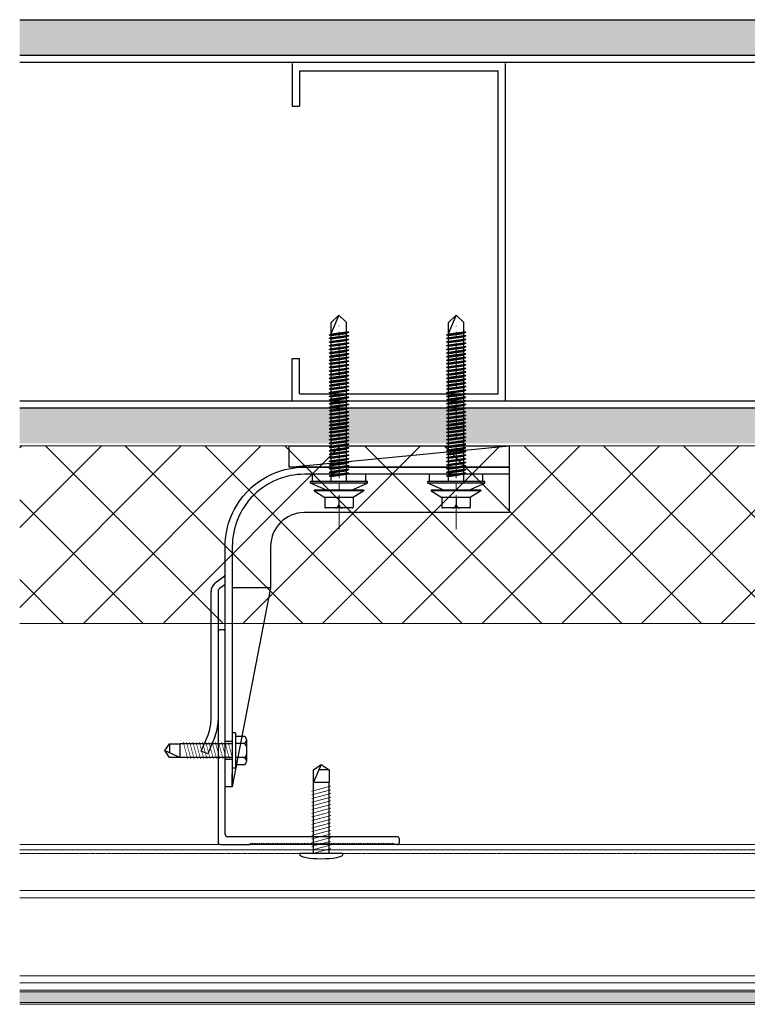
# Model space of a CAD drawing. Units: millimetres. Extents: x -14980 to 37473, y 0 to 18841.
# Drawn here: x 15854 to 16059, y 4873 to 5151 of the extents above; entities that cross this region are included whole.
import ezdxf

# ---------------------------------------------------------------- set-up
doc = ezdxf.new("R2010")
doc.units = ezdxf.units.MM
doc.linetypes.add('CENTER2', pattern=[28.575, 19.05, -3.175, 3.175, -3.175])
doc.linetypes.add('DASHED', pattern=[0.3, 0.2, -0.1])
doc.layers.get('0').update_dxf_attribs({"lineweight": 0})
for name, color, linetype, lineweight in [('AISLANTE', 42, 'Continuous', 5), ('centreline', 1, 'CENTER2', 0), ('Layout Dim', 251, 'Continuous', 20)]:
    doc.layers.add(name, color=color, linetype=linetype, lineweight=lineweight)
for name, color, linetype, lineweight, true_color in [('FIXINGS', 6, 'Continuous', 30, 0xff00ff), ('PANEL STB-SZ', 1, 'Continuous', 9, 0xff0000), ('THERMAL_ISOLATOR_PAD', 5, 'Continuous', 30, 0x0000ff), ('V-RAILS', 4, 'Continuous', 30, 0x00ffff)]:
    doc.layers.add(name, color=color, linetype=linetype, lineweight=lineweight, true_color=true_color)
for name, color, linetype in [('NVELOPE_FIXINGS', 6, 'Continuous'), ('NVELOPE_WALL', 7, 'Continuous'), ('Spidi-max', 7, 'Continuous')]:
    doc.layers.add(name, color=color, linetype=linetype)

# ---------------------------------------------------------------- blocks, each defined once
blk = doc.blocks.new('JT3-3-LT-5')
at = {"layer": 'FIXINGS'}
for p, q in [((0, 25), (-2.2, 20)), ((-2.2, 23.5), (0, 25)), ((0, 25), (2.2, 23.5)), ((-2.2, 20), (-2.2, 23.5)), ((2.2, 23.5), (-0.6, 23.5)), ((2.2, 23.5), (2.2, 20)), ((-2.2, 0), (-2.2, 20)), ((-2.2, 20), (2.2, 20)), ((2.2, 0), (2.2, 20)), ((6, 0), (-6, 0)), ((-6, 0), (-6, -0.5)), ((6, 0), (6, -0.5))]:
    blk.add_line(p, q, dxfattribs=at)
at = {"layer": 'FIXINGS', "const_width": 0.2}
for points in [[(-2.75, 17.48), (2.75, 18.95)], [(-2.75, 16.44), (2.75, 17.91)], [(-2.75, 15.41), (2.75, 16.88)], [(-2.75, 14.37), (2.75, 15.84)], [(-2.75, 13.34), (2.75, 14.81)], [(-2.75, 12.3), (2.75, 13.77)], [(-2.75, 11.26), (2.75, 12.74)], [(-2.75, 10.23), (2.75, 11.7)], [(-2.75, 9.19), (2.75, 10.67)], [(-2.75, 8.16), (2.75, 9.63)], [(-2.75, 7.12), (2.75, 8.6)], [(-2.75, 6.09), (2.75, 7.56)], [(-2.75, 5.05), (2.75, 6.53)], [(-2.75, 4.02), (2.75, 5.49)], [(-2.75, 2.98), (2.75, 4.46)], [(-2.75, 1.95), (2.75, 3.42)], [(-2.75, 0.91), (2.75, 2.39)], [(-2.2, 0.02), (2.75, 1.35)]]:
    blk.add_lwpolyline(points, dxfattribs=at)
at = {"layer": 'FIXINGS', "extrusion": (0, 0, -1)}
blk.add_ellipse((0, -0.5), major_axis=(-6, 0), ratio=0.183333, start_param=3.141593, end_param=6.283185, dxfattribs=at)
blk = doc.blocks.new('90 Spidi Max Bracket side')
at = {"layer": 'Spidi-max', "color": 104, "true_color": 0x02a222}
for p, q in [((47.95, 0), (47.95, -10.8)), ((47.95, -10.8), (-9.75, -10.8)), ((-19.25, -20.3), (-19.25, -32)), ((-34.86, -30.6), (-32.45, -28.8)), ((-36.05, -69.36), (-36.05, -33.03)), ((-34.05, -33.03), (-34.05, -69.36)), ((-32.05, -31), (-33.65, -32.2)), ((-19.25, -32), (-30.05, -87.9)), ((-38.79, -78.01), (-36.8, -73.16)), ((-34.95, -73.92), (-36.94, -78.77)), ((-36.94, -78.77), (-38.79, -78.01)), ((-30.05, -87.9), (-30.05, -84.37))]:
    blk.add_line(p, q, dxfattribs=at)
blk.add_lwpolyline([(-9.75, 2), (47.95, 2), (47.95, 0), (-9.75, 0, 0.414214), (-30.05, -20.3), (-30.05, -88), (-32.05, -88), (-32.05, -20.3, -0.414214)], format="xyb", close=True, dxfattribs=at)
for points in [[(-19.25, -32), (-30.05, -32)], [(-30.05, -75.25), (-32.05, -75.25)], [(-30.05, -80.35), (-32.05, -80.35)]]:
    blk.add_lwpolyline(points, dxfattribs=at)
for centre, radius, start, end in [((-9.75, -20.3), 9.5, 90, 180), ((-33.05, -28), 1, 307, 0), ((-33.05, -33), 3, 127, 182), ((-33.05, -33), 1, 127, 182), ((-46.05, -69.36), 10, 337.7, 0), ((-46.05, -69.36), 12, 337.7, 0)]:
    blk.add_arc(centre, radius, start, end, dxfattribs=at)
blk = doc.blocks.new('FDS 4.8x19')
at = {"layer": 'FIXINGS'}
for p, q in [((-4, -3.13), (-4, 3.13)), ((-3.13, 4), (-0.87, 4)), ((-0.87, -5), (-0.87, 5)), ((-0.87, 5), (0, 5)), ((0, -5), (0, 5)), ((-3.13, 2), (-0.87, 2)), ((0, 1.92), (14.64, 1.92)), ((19, 0), (14.64, 1.92)), ((14.64, 1.92), (17.69, 1.92)), ((14.64, 1.92), (14.64, -1.92)), ((17.69, 1.92), (19, 0)), ((17.69, -1.92), (17.69, 0.52)), ((19, 0), (17.69, -1.92)), ((-3.13, -2), (-0.87, -2)), ((0, -1.92), (14.64, -1.92)), ((17.69, -1.92), (14.64, -1.92)), ((-3.13, -4), (-0.87, -4)), ((-0.87, -5), (0, -5))]:
    blk.add_line(p, q, dxfattribs=at)
at = {"layer": 'FIXINGS', "const_width": 0.175}
for points in [[(0.02, 1.92), (1.18, -2.4)], [(0.8, 2.4), (2.08, -2.4)], [(1.7, 2.4), (2.99, -2.4)], [(2.6, 2.4), (3.89, -2.4)], [(3.51, 2.4), (4.79, -2.4)], [(4.41, 2.4), (5.7, -2.4)], [(5.31, 2.4), (6.6, -2.4)], [(6.22, 2.4), (7.5, -2.4)], [(7.12, 2.4), (8.41, -2.4)], [(8.02, 2.4), (9.31, -2.4)], [(8.93, 2.4), (10.21, -2.4)], [(9.83, 2.4), (11.12, -2.4)], [(10.73, 2.4), (12.02, -2.4)], [(11.64, 2.4), (12.92, -2.4)], [(12.54, 2.4), (13.83, -2.4)]]:
    blk.add_lwpolyline(points, dxfattribs=at)
at = {"layer": 'FIXINGS'}
for centre, start, end in [((-3.13, 3.13), 90, 180), ((-3.13, 2.87), 180, 270), ((-3.13, 1.13), 90, 180), ((-3.13, -1.13), 180, 270), ((-3.13, -2.87), 90, 180), ((-3.13, -3.13), 180, 270)]:
    blk.add_arc(centre, 0.866, start, end, dxfattribs=at)
blk = doc.blocks.new('Bolt to SFS')
at = {"layer": 'NVELOPE_FIXINGS', "color": 6, "true_color": 0xff00ff}
for p, q in [((0, 42.75), (-2.15, 37.75)), ((0, 42.75), (-2.15, 40.75)), ((2.15, 40.75), (0, 42.75)), ((-2.15, -4), (-2.15, 40.75)), ((2.15, -4), (2.15, 40.75)), ((-2.75, 37.19), (2.75, 37.99)), ((-2.75, 37.19), (-2.15, 37.51)), ((-2.15, 37.11), (-2.75, 37.19)), ((-2.75, 36.18), (2.75, 36.98)), ((-2.75, 36.18), (-2.15, 36.49)), ((-2.15, 36.09), (-2.75, 36.18)), ((-2.15, 37.51), (2.15, 38.08)), ((-2.15, 37.11), (2.15, 37.68)), ((-2.15, 36.49), (-2.15, 37.11)), ((-2.15, 36.49), (2.15, 37.07)), ((-2.15, 36.09), (2.15, 36.66)), ((-2.15, 35.48), (-2.15, 36.09)), ((-2.15, 35.48), (2.15, 36.05)), ((2.75, 37.99), (2.15, 38.08)), ((2.75, 37.99), (2.15, 37.68)), ((2.15, 37.07), (2.15, 37.68)), ((2.75, 36.98), (2.15, 37.07)), ((2.75, 36.98), (2.15, 36.66)), ((2.15, 36.05), (2.15, 36.66)), ((2.75, 35.96), (2.15, 36.05)), ((-2.75, 35.16), (2.75, 35.96)), ((-2.75, 35.16), (-2.15, 35.48)), ((-2.15, 35.07), (-2.75, 35.16)), ((-2.75, 34.14), (2.75, 34.94)), ((-2.75, 34.14), (-2.15, 34.46)), ((-2.15, 34.05), (-2.75, 34.14)), ((-2.75, 33.12), (2.75, 33.92)), ((-2.75, 33.12), (-2.15, 33.44)), ((-2.15, 35.07), (2.15, 35.64)), ((-2.15, 34.46), (2.15, 35.03)), ((-2.15, 34.05), (2.15, 34.62)), ((-2.15, 33.44), (2.15, 34.01)), ((-2.15, 33.03), (2.15, 33.6)), ((2.75, 35.96), (2.15, 35.64)), ((2.15, 35.03), (2.15, 35.64)), ((2.75, 34.94), (2.15, 35.03)), ((2.75, 34.94), (2.15, 34.62)), ((2.75, 33.92), (2.15, 34.01)), ((2.75, 33.92), (2.15, 33.6)), ((2.15, 32.99), (2.15, 33.6)), ((-2.15, 33.03), (-2.75, 33.12)), ((-2.75, 32.11), (2.75, 32.9)), ((-2.75, 32.11), (-2.15, 32.42)), ((-2.15, 32.02), (-2.75, 32.11)), ((-2.75, 31.09), (2.75, 31.89)), ((-2.75, 31.09), (-2.15, 31.4)), ((-2.15, 31), (-2.75, 31.09)), ((-2.75, 30.07), (2.75, 30.87)), ((-2.15, 32.42), (-2.15, 33.03)), ((-2.15, 32.42), (2.15, 32.99)), ((-2.15, 32.02), (2.15, 32.59)), ((-2.15, 31.4), (-2.15, 32.02)), ((-2.15, 31.4), (2.15, 31.98)), ((-2.15, 31), (2.15, 31.57)), ((-2.15, 30.39), (2.15, 30.96)), ((-2.15, 29.98), (2.15, 30.55)), ((2.75, 32.9), (2.15, 32.99)), ((2.75, 32.9), (2.15, 32.59)), ((2.15, 31.98), (2.15, 32.59)), ((2.75, 31.89), (2.15, 31.98)), ((2.75, 31.89), (2.15, 31.57)), ((2.15, 30.96), (2.15, 31.57)), ((2.75, 30.87), (2.15, 30.96)), ((2.75, 30.87), (2.15, 30.55)), ((-2.75, 30.07), (-2.15, 30.39)), ((-2.15, 29.98), (-2.75, 30.07)), ((-2.75, 29.05), (2.75, 29.85)), ((-2.75, 29.05), (-2.15, 29.37)), ((-2.15, 28.96), (-2.75, 29.05)), ((-2.75, 28.03), (2.75, 28.83)), ((-2.75, 28.03), (-2.15, 28.35)), ((-2.15, 27.94), (-2.75, 28.03)), ((-2.75, 27.02), (2.75, 27.81)), ((-2.15, 29.37), (2.15, 29.94)), ((-2.15, 28.96), (2.15, 29.53)), ((-2.15, 28.35), (2.15, 28.92)), ((-2.15, 27.94), (2.15, 28.51)), ((-2.15, 27.33), (-2.15, 27.94)), ((-2.15, 27.33), (2.15, 27.9)), ((2.75, 29.85), (2.15, 29.94)), ((2.75, 29.85), (2.15, 29.53)), ((2.15, 28.92), (2.15, 29.53)), ((2.75, 28.83), (2.15, 28.92)), ((2.75, 28.83), (2.15, 28.51)), ((2.15, 27.9), (2.15, 28.51)), ((2.75, 27.81), (2.15, 27.9)), ((2.75, 27.81), (2.15, 27.5)), ((-2.75, 27.02), (-2.15, 27.33)), ((-2.15, 26.93), (-2.75, 27.02)), ((-2.75, 26), (2.75, 26.8)), ((-2.75, 26), (-2.15, 26.32)), ((-2.15, 25.91), (-2.75, 26)), ((-2.75, 24.98), (2.75, 25.78)), ((-2.75, 24.98), (-2.15, 25.3)), ((-2.15, 24.89), (-2.75, 24.98)), ((-2.15, 26.93), (2.15, 27.5)), ((-2.15, 26.32), (-2.15, 26.93)), ((-2.15, 26.32), (2.15, 26.89)), ((-2.15, 25.91), (2.15, 26.48)), ((-2.15, 25.3), (2.15, 25.87)), ((-2.15, 24.89), (2.15, 25.46)), ((2.15, 26.89), (2.15, 27.5)), ((2.75, 26.8), (2.15, 26.89)), ((2.75, 26.8), (2.15, 26.48)), ((2.15, 25.87), (2.15, 26.48)), ((2.75, 25.78), (2.15, 25.87)), ((2.75, 25.78), (2.15, 25.46)), ((-2.75, 23.96), (2.75, 24.76)), ((-2.75, 23.96), (-2.15, 24.28)), ((-2.15, 23.87), (-2.75, 23.96)), ((-2.75, 22.94), (2.75, 23.74)), ((-2.75, 22.94), (-2.15, 23.26)), ((-2.15, 22.85), (-2.75, 22.94)), ((-2.75, 21.93), (2.75, 22.72)), ((-2.75, 21.93), (-2.15, 22.24)), ((-2.15, 24.28), (2.15, 24.85)), ((-2.15, 23.87), (2.15, 24.44)), ((-2.15, 23.26), (-2.15, 23.87)), ((-2.15, 23.26), (2.15, 23.83)), ((-2.15, 22.85), (2.15, 23.43)), ((-2.15, 22.24), (-2.15, 22.85)), ((-2.15, 22.24), (2.15, 22.81)), ((-2.15, 21.84), (2.15, 22.41)), ((2.75, 24.76), (2.15, 24.85)), ((2.75, 24.76), (2.15, 24.44)), ((2.15, 23.83), (2.15, 24.44)), ((2.75, 23.74), (2.15, 23.83)), ((2.75, 23.74), (2.15, 23.43)), ((2.15, 22.81), (2.15, 23.43)), ((2.75, 22.72), (2.15, 22.81)), ((2.75, 22.72), (2.15, 22.41)), ((2.15, 21.8), (2.15, 22.41)), ((-2.15, 21.84), (-2.75, 21.93)), ((-2.75, 20.91), (2.75, 21.71)), ((-2.75, 20.91), (-2.15, 21.23)), ((-2.15, 20.82), (-2.75, 20.91)), ((-2.75, 19.89), (2.75, 20.69)), ((-2.75, 19.89), (-2.15, 20.21)), ((-2.15, 19.8), (-2.75, 19.89)), ((-2.75, 18.87), (2.75, 19.67)), ((-2.15, 21.23), (2.15, 21.8)), ((-2.15, 20.82), (2.15, 21.39)), ((-2.15, 20.21), (2.15, 20.78)), ((-2.15, 19.8), (2.15, 20.37)), ((-2.15, 19.19), (2.15, 19.76)), ((2.75, 21.71), (2.15, 21.8)), ((2.75, 21.71), (2.15, 21.39)), ((2.75, 20.69), (2.15, 20.78)), ((2.75, 20.69), (2.15, 20.37)), ((2.15, 19.76), (2.15, 20.37)), ((2.75, 19.67), (2.15, 19.76)), ((2.75, 19.67), (2.15, 19.35)), ((-2.75, 18.87), (-2.15, 19.19)), ((-2.15, 18.78), (-2.75, 18.87)), ((-2.75, 17.85), (2.75, 18.65)), ((-2.75, 17.85), (-2.15, 18.17)), ((-2.15, 17.76), (-2.75, 17.85)), ((-2.75, 16.84), (2.75, 17.64)), ((-2.75, 16.84), (-2.15, 17.15)), ((-2.15, 16.75), (-2.75, 16.84)), ((-2.15, 18.78), (2.15, 19.35)), ((-2.15, 18.17), (-2.15, 18.78)), ((-2.15, 18.17), (2.15, 18.74)), ((-2.15, 17.76), (2.15, 18.34)), ((-2.15, 17.15), (-2.15, 17.76)), ((-2.15, 17.15), (2.15, 17.72)), ((-2.15, 16.75), (2.15, 17.32)), ((-2.15, 16.14), (2.15, 16.71)), ((2.15, 18.74), (2.15, 19.35)), ((2.75, 18.65), (2.15, 18.74)), ((2.75, 18.65), (2.15, 18.34)), ((2.15, 17.72), (2.15, 18.34)), ((2.75, 17.64), (2.15, 17.72)), ((2.75, 17.64), (2.15, 17.32)), ((2.15, 16.71), (2.15, 17.32)), ((2.75, 16.62), (2.15, 16.71)), ((-2.75, 15.82), (2.75, 16.62)), ((-2.75, 15.82), (-2.15, 16.14)), ((-2.15, 15.73), (-2.75, 15.82)), ((-2.75, 14.8), (2.75, 15.6)), ((-2.75, 14.8), (-2.15, 15.12)), ((-2.15, 14.71), (-2.75, 14.8)), ((-2.75, 13.78), (2.75, 14.58)), ((-2.75, 13.78), (-2.15, 14.1)), ((-2.15, 15.73), (2.15, 16.3)), ((-2.15, 15.12), (2.15, 15.69)), ((-2.15, 14.71), (2.15, 15.28)), ((-2.15, 14.1), (-2.15, 14.71)), ((-2.15, 14.1), (2.15, 14.67)), ((-2.15, 13.69), (2.15, 14.26)), ((2.75, 16.62), (2.15, 16.3)), ((2.75, 15.6), (2.15, 15.69)), ((2.75, 15.6), (2.15, 15.28)), ((2.15, 14.67), (2.15, 15.28)), ((2.75, 14.58), (2.15, 14.67)), ((2.75, 14.58), (2.15, 14.26)), ((2.15, 13.65), (2.15, 14.26)), ((-2.15, 13.69), (-2.75, 13.78)), ((-2.75, 12.76), (2.75, 13.56)), ((-2.75, 12.76), (-2.15, 13.08)), ((-2.15, 12.67), (-2.75, 12.76)), ((-2.75, 11.75), (2.75, 12.55)), ((-2.75, 11.75), (-2.15, 12.06)), ((-2.15, 11.66), (-2.75, 11.75)), ((-2.75, 10.73), (2.75, 11.53)), ((-2.15, 13.08), (-2.15, 13.69)), ((-2.15, 13.08), (2.15, 13.65)), ((-2.15, 12.67), (2.15, 13.25)), ((-2.15, 12.06), (2.15, 12.63)), ((-2.15, 11.66), (2.15, 12.23)), ((-2.15, 11.05), (2.15, 11.62)), ((-2.15, 10.64), (2.15, 11.21)), ((2.75, 13.56), (2.15, 13.65)), ((2.75, 13.56), (2.15, 13.25)), ((2.15, 12.63), (2.15, 13.25)), ((2.75, 12.55), (2.15, 12.63)), ((2.75, 12.55), (2.15, 12.23)), ((2.75, 11.53), (2.15, 11.62)), ((2.75, 11.53), (2.15, 11.21)), ((2.15, 10.6), (2.15, 11.21)), ((-2.75, 10.73), (-2.15, 11.05)), ((-2.15, 10.64), (-2.75, 10.73)), ((-2.75, 9.71), (2.75, 10.51)), ((-2.75, 9.71), (-2.15, 10.03)), ((-2.15, 9.62), (-2.75, 9.71)), ((-2.75, 8.69), (2.75, 9.49)), ((-2.75, 8.69), (-2.15, 9.01)), ((-2.15, 8.6), (-2.75, 8.69)), ((-2.75, 7.67), (2.75, 8.47)), ((-2.15, 10.03), (-2.15, 10.64)), ((-2.15, 10.03), (2.15, 10.6)), ((-2.15, 9.62), (2.15, 10.19)), ((-2.15, 9.01), (-2.15, 9.62)), ((-2.15, 9.01), (2.15, 9.58)), ((-2.15, 8.6), (2.15, 9.17)), ((-2.15, 7.99), (-2.15, 8.6)), ((-2.15, 7.99), (2.15, 8.56)), ((2.75, 10.51), (2.15, 10.6)), ((2.75, 10.51), (2.15, 10.19)), ((2.15, 9.58), (2.15, 10.19)), ((2.75, 9.49), (2.15, 9.58)), ((2.75, 9.49), (2.15, 9.17)), ((2.15, 8.56), (2.15, 9.17)), ((2.75, 8.47), (2.15, 8.56)), ((2.75, 8.47), (2.15, 8.16)), ((-2.75, 7.67), (-2.15, 7.99)), ((-2.15, 7.58), (-2.75, 7.67)), ((-2.75, 6.66), (2.75, 7.46)), ((-2.75, 6.66), (-2.15, 6.97)), ((-2.15, 6.57), (-2.75, 6.66)), ((-2.75, 5.64), (2.75, 6.44)), ((-2.75, 5.64), (-2.15, 5.96)), ((-2.15, 5.55), (-2.75, 5.64)), ((-2.15, 7.58), (2.15, 8.16)), ((-2.15, 6.97), (2.15, 7.55)), ((-2.15, 6.57), (2.15, 7.14)), ((-2.15, 5.96), (2.15, 6.53)), ((-2.15, 5.55), (2.15, 6.12)), ((-2.15, 4.94), (-2.15, 5.55)), ((2.75, 7.46), (2.15, 7.55)), ((2.75, 7.46), (2.15, 7.55)), ((2.75, 7.46), (2.15, 7.14)), ((2.75, 6.44), (2.15, 6.53)), ((2.75, 6.44), (2.15, 6.12)), ((2.15, 5.51), (2.15, 6.12)), ((-2.75, 4.62), (2.75, 5.42)), ((-2.75, 4.62), (-2.15, 4.94)), ((-2.15, 4.53), (-2.75, 4.62)), ((-2.75, 3.6), (2.75, 4.4)), ((-2.75, 3.6), (-2.15, 3.92)), ((-2.15, 3.51), (-2.75, 3.6)), ((-2.75, 2.58), (2.75, 3.38)), ((-2.75, 2.58), (-2.15, 2.9)), ((-2.15, 4.94), (2.15, 5.51)), ((-2.15, 4.53), (2.15, 5.1)), ((-2.15, 3.92), (-2.15, 4.53)), ((-2.15, 3.92), (2.15, 4.49)), ((-2.15, 3.51), (2.15, 4.08)), ((-2.15, 2.9), (2.15, 3.47)), ((-2.15, 2.5), (2.15, 3.07)), ((2.75, 5.42), (2.15, 5.51)), ((2.75, 5.42), (2.15, 5.1)), ((2.15, 4.49), (2.15, 5.1)), ((2.75, 4.4), (2.15, 4.49)), ((2.75, 4.4), (2.15, 4.08)), ((2.75, 3.38), (2.15, 3.47)), ((2.75, 3.38), (2.15, 3.47)), ((2.75, 3.38), (2.15, 3.07)), ((-2.15, 2.5), (-2.75, 2.58)), ((-2.75, 1.57), (2.75, 2.37)), ((-2.75, 1.57), (-2.15, 1.88)), ((-2.15, 1.48), (-2.75, 1.57)), ((-2.75, 0.55), (2.75, 1.35)), ((-2.75, 0.55), (-2.15, 0.87)), ((-2.15, 0.46), (-2.75, 0.55)), ((-2.75, -0.47), (2.75, 0.33)), ((-2.15, 1.88), (2.15, 2.46)), ((-2.15, 1.48), (2.15, 2.05)), ((-2.15, 0.87), (-2.15, 1.48)), ((-2.15, 0.87), (2.15, 1.44)), ((-2.15, 0.46), (2.15, 1.03)), ((-2.15, -0.15), (-2.15, 0.46)), ((-2.15, -0.15), (2.15, 0.42)), ((-2.15, -0.56), (2.15, 0.01)), ((2.75, 2.37), (2.15, 2.46)), ((2.75, 2.37), (2.15, 2.05)), ((2.15, 1.44), (2.15, 2.05)), ((2.75, 1.35), (2.15, 1.44)), ((2.75, 1.35), (2.15, 1.03)), ((2.15, 0.42), (2.15, 1.03)), ((2.75, 0.33), (2.15, 0.42)), ((2.75, 0.33), (2.15, 0.01)), ((2.15, -0.6), (2.15, 0.01)), ((7.54, -2), (-7.46, -2)), ((-7.46, -4), (-7.46, -2)), ((-2.75, -0.47), (-2.15, -0.15)), ((-2.15, -0.56), (-2.75, -0.47)), ((-2.75, -1.49), (2.75, -0.69)), ((-2.75, -1.49), (-2.15, -1.17)), ((-2.15, -1.58), (-2.75, -1.49)), ((-2.75, -2.51), (2.75, -1.71)), ((-2.75, -2.51), (-2.15, -2.19)), ((-2.15, -2.59), (-2.75, -2.51)), ((-2.15, -1.17), (-2.15, -0.56)), ((-2.15, -1.17), (2.15, -0.6)), ((-2.15, -1.3), (-2.15, -0.68)), ((-2.15, -1.58), (2.15, -1.01)), ((-2.15, -2.19), (-2.15, -1.58)), ((-2.15, -2.19), (2.15, -1.62)), ((-2.15, -2), (-2.15, -1.7)), ((-2.15, -2.59), (2.15, -2.02)), ((2.15, -0.72), (2.15, -0.11)), ((2.75, -0.69), (2.15, -0.6)), ((2.75, -0.69), (2.15, -1.01)), ((2.15, -1.62), (2.15, -1.01)), ((2.15, -1.74), (2.15, -1.13)), ((2.75, -1.71), (2.15, -1.62)), ((2.75, -1.71), (2.15, -2.02)), ((7.54, -4), (7.54, -2)), ((8.04, -4), (-7.96, -4)), ((-7.96, -4.5), (-7.96, -4)), ((-3.46, -6.5), (-7.96, -4.5)), ((8.04, -4.5), (-7.96, -4.5)), ((3.54, -6.5), (8.04, -4.5)), ((8.04, -4.5), (8.04, -4)), ((7, -6.5), (-7, -6.5)), ((-7, -6.5), (-7, -6.7)), ((7, -6.7), (-7, -6.7)), ((-7, -6.7), (-4, -8.5)), ((3.54, -6.5), (-3.46, -6.5)), ((7, -6.7), (4, -8.5)), ((7, -6.5), (7, -6.7)), ((4, -8.5), (-4, -8.5)), ((-4, -8.5), (-4, -11.3)), ((0, -8.5), (0, -10.5)), ((4, -8.5), (4, -11.3)), ((3.8, -11.5), (-3.8, -11.5))]:
    blk.add_line(p, q, dxfattribs=at)
for centre, radius, start, end in [((-1, -10.5), 1, 270, 0), ((1, -10.5), 1, 180, 270), ((-3.8, -11.3), 0.2, 180, 270), ((3.8, -11.3), 0.2, 270, 0)]:
    blk.add_arc(centre, radius, start, end, dxfattribs=at)

msp = doc.modelspace()

# ---------------------------------------------------------------- hatches: boundary and pattern name
at = {"layer": 'AISLANTE'}
h = msp.add_hatch(dxfattribs=at)
h.set_pattern_fill('ANSI37', color=256, scale=5, style=0)
h.set_pattern_definition([(45, (2960.137, 5718.81), (-11.22532, 11.22532), []), (135, (2960.137, 5718.81), (-11.22532, -11.22532), [])])
edge = h.paths.add_edge_path()
edge.add_line((16241.75, 5030.73), (16242.12, 5027.73))
edge.add_line((16242.12, 5027.73), (16237.62, 5027.73))
edge.add_line((16237.62, 5027.73), (16236.62, 5027.73))
edge.add_line((16236.62, 5027.73), (16236.62, 5030.73))
edge.add_line((16236.62, 5030.73), (15854.12, 5030.73))
edge.add_line((15854.12, 5030.73), (15854.12, 4980.73))
edge.add_line((15854.12, 4980.73), (16268.72, 4980.73))
edge.add_line((16268.72, 4980.73), (16268.72, 4993.23))
edge.add_arc((16272.22, 4993.23), 3.5, 90, 180, ccw=False)
edge.add_line((16272.22, 4996.73), (16273.12, 4996.73))
edge.add_arc((16273.12, 4997.23), 0.5, 270, 360)
edge.add_line((16273.62, 4997.23), (16273.62, 5008.48))
edge.add_line((16273.62, 5008.48), (16276.62, 5008.48))
edge.add_line((16276.62, 5008.48), (16276.62, 4980.73))
edge.add_line((16276.62, 4980.73), (16354.12, 4980.73))
edge.add_line((16354.12, 4980.73), (16354.12, 5030.73))
edge.add_line((16354.12, 5030.73), (16271.62, 5030.73))
edge.add_arc((16271.62, 5025.73), 5, 0, 90, ccw=False)
edge.add_line((16276.62, 5025.73), (16276.62, 5011.48))
edge.add_line((16276.62, 5011.48), (16273.62, 5011.48))
edge.add_line((16273.62, 5011.48), (16273.62, 5025.73))
edge.add_arc((16271.62, 5025.73), 2, 0, 90)
edge.add_line((16271.62, 5027.73), (16266.12, 5030.73))
edge.add_line((16266.12, 5030.73), (16256.76, 5030.73))
edge.add_line((16256.76, 5030.73), (16252.91, 5030.73))
edge.add_line((16252.91, 5030.73), (16241.75, 5030.73))
at = {"layer": 'NVELOPE_WALL'}
h = msp.add_hatch(dxfattribs=at)
h.set_pattern_fill('AR-CONC', color=256, style=0)
h.set_pattern_definition([(50, (16066.019, 4866.5984), (7.1726, -0.62752), [0.75, -8.25]), (355, (16066.019, 4866.5984), (-1.38751, 7.52192), [0.6, -6.6]), (100.4514, (16066.617, 4866.546), (5.78509, 6.8944), [0.6374, -7.01142]), (46.1842, (16066.019, 4868.598), (10.67241, -1.65519), [1.125, -12.375]), (96.6356, (16066.908, 4868.46), (9.34663, 9.74118), [0.9561, -10.51713]), (351.1842, (16066.019, 4868.598), (9.34662, 9.7412), [0.9, -9.9]), (21, (16067.019, 4868.0984), (5.96907, -4.02619), [0.75, -8.25]), (326, (16067.019, 4868.0984), (2.43315, 7.2515), [0.6, -6.6]), (71.4514, (16067.5165, 4867.763), (8.40223, 3.2253), [0.6374, -7.01142]), (37.5, (16066.019, 4866.5984), (0.121599, 3.328939), [0, -6.52, 0, -6.7, 0, -6.625]), (7.5, (16066.019, 4866.5984), (2.630695, 3.944117), [0, -3.82, 0, -6.37, 0, -2.525]), (327.5, (16063.789, 4866.5984), (5.338224, -0.225549), [0, -2.5, 0, -7.8, 0, -10.35]), (317.5, (16062.789, 4866.5984), (5.83186, 1.00105), [0, -3.25, 0, -5.18, 0, -7.35])])
h.paths.add_polyline_path([(16238.45, 5150.73), (16354.12, 5150.73), (16354.12, 5140.73), (16238.45, 5140.73)])
h.paths.add_polyline_path([(15854.12, 5150.73), (16234.15, 5150.73), (16234.15, 5140.73), (15854.12, 5140.73)])
h = msp.add_hatch(dxfattribs=at)
h.set_pattern_fill('AR-CONC', color=256, style=0)
h.set_pattern_definition([(50, (16066.019, 4757.2745), (7.1726, -0.62752), [0.75, -8.25]), (355, (16066.019, 4757.2745), (-1.38751, 7.52192), [0.6, -6.6]), (100.4514, (16066.617, 4757.222), (5.78509, 6.8944), [0.6374, -7.01142]), (46.1842, (16066.019, 4759.2745), (10.67241, -1.65519), [1.125, -12.375]), (96.6356, (16066.908, 4759.137), (9.34663, 9.74118), [0.9561, -10.51713]), (351.1842, (16066.019, 4759.274), (9.34662, 9.7412), [0.9, -9.9]), (21, (16067.019, 4758.7745), (5.96907, -4.02619), [0.75, -8.25]), (326, (16067.019, 4758.7745), (2.43315, 7.2515), [0.6, -6.6]), (71.4514, (16067.5165, 4758.439), (8.40223, 3.2253), [0.6374, -7.01142]), (37.5, (16066.019, 4757.2745), (0.121599, 3.328939), [0, -6.52, 0, -6.7, 0, -6.625]), (7.5, (16066.019, 4757.2745), (2.630695, 3.944117), [0, -3.82, 0, -6.37, 0, -2.525]), (327.5, (16063.789, 4757.2745), (5.338224, -0.225549), [0, -2.5, 0, -7.8, 0, -10.35]), (317.5, (16062.789, 4757.2745), (5.83186, 1.00105), [0, -3.25, 0, -5.18, 0, -7.35])])
h.paths.add_polyline_path([(16238.45, 5041.4), (16354.12, 5041.4), (16354.12, 5031.4), (16238.45, 5031.4)])
h.paths.add_polyline_path([(15854.12, 5041.4), (16234.15, 5041.4), (16234.15, 5031.4), (15854.12, 5031.4)])
at = {"layer": 'PANEL STB-SZ', "true_color": 0xc0c0c0}
msp.add_hatch(color=9, dxfattribs=at).paths.add_polyline_path([(16264.62, 4873.98, 0.414214), (16267.12, 4876.48), (16267.12, 4889.66), (16267.12, 4903.48), (16264.12, 4903.48), (16264.12, 4878.48), (16266.57, 4876.03, -0.287008), (16265.07, 4874.53), (16262.62, 4876.98), (15854.12, 4876.98), (15854.12, 4873.98)])

# ---------------------------------------------------------------- linework, layer by layer
msp.add_line((16354.12, 5030.73), (15854.12, 5030.73))
at = {"layer": 'AISLANTE'}
msp.add_lwpolyline([(15854.12, 4980.73), (16354.12, 4980.73)], dxfattribs=at)
at = {"layer": 'centreline', "ltscale": 0.5}
for p, q in [((15944.04, 5007.31), (15944.04, 5064.49)), ((15977.04, 5007.31), (15977.04, 5064.49))]:
    msp.add_line(p, q, dxfattribs=at)
at = {"layer": 'NVELOPE_WALL'}
for p, q in [((15854.12, 5150.73), (16354.12, 5150.73)), ((15854.12, 5140.73), (16354.12, 5140.73)), ((15854.12, 5138.73), (16354.12, 5138.73)), ((15854.12, 5138.73), (16354.12, 5138.73)), ((15930.88, 5138.37), (15930.88, 5126.37)), ((15990.88, 5043.37), (15990.88, 5138.37)), ((15932.88, 5136.37), (15988.88, 5136.37)), ((15932.88, 5136.37), (15932.88, 5126.37)), ((15988.88, 5045.37), (15988.88, 5136.37)), ((15930.88, 5126.37), (15932.88, 5126.37)), ((15930.88, 5055.37), (15932.88, 5055.37)), ((15930.88, 5043.37), (15930.88, 5055.37)), ((15932.88, 5045.37), (15932.88, 5055.37)), ((15854.12, 5043.4), (16354.12, 5043.4)), ((15932.88, 5045.37), (15988.88, 5045.37)), ((15854.12, 5041.4), (16354.12, 5041.4))]:
    msp.add_line(p, q, dxfattribs=at)
at = {"layer": 'PANEL STB-SZ'}
for p, q in [((16263.62, 4916.98), (15854.12, 4916.98)), ((16263.62, 4905.48), (15854.12, 4905.48)), ((16263.62, 4881.48), (15854.12, 4881.48)), ((16263.62, 4879.48), (15854.12, 4879.48)), ((16263.62, 4877.48), (15854.12, 4877.48)), ((15854.12, 4876.98), (16262.62, 4876.98))]:
    msp.add_line(p, q, dxfattribs=at)
at = {"layer": 'PANEL STB-SZ', "linetype": 'DASHED', "ltscale": 0.1}
msp.add_line((16263.62, 4915.98), (15854.12, 4915.98), dxfattribs=at)
at = {"layer": 'PANEL STB-SZ'}
for points in [[(16263.62, 4877.48), (16263.62, 4918.48), (15854.12, 4918.48)], [(15854.12, 4903.48), (16267.62, 4903.48)]]:
    msp.add_lwpolyline(points, dxfattribs=at)
for points in [[(16267.62, 4903.48), (16267.62, 4876.48, -0.414214), (16264.62, 4873.48), (15854.12, 4873.48)], [(15854.12, 4873.98), (16264.62, 4873.98, 0.414214), (16267.12, 4876.48), (16267.12, 4903.48)]]:
    msp.add_lwpolyline(points, format="xyb", dxfattribs=at)
at = {"layer": 'THERMAL_ISOLATOR_PAD', "lineweight": -2, "ltscale": 0.1}
msp.add_line((15929.99, 5024.73), (15991.99, 5030.73), dxfattribs=at)
msp.add_lwpolyline([(15929.99, 5030.73), (15991.99, 5030.73), (15991.99, 5024.73), (15929.99, 5024.73)], close=True, dxfattribs=at)
at = {"layer": 'V-RAILS'}
for p, q in [((15909.99, 4978.38), (15909.99, 4919.12)), ((15911.49, 4978.88), (15910.49, 4978.88)), ((15911.49, 4978.88), (15910.49, 4978.88)), ((15911.99, 4921.32), (15911.99, 4978.38)), ((15910.63, 4918.48), (15918.8, 4918.48)), ((15960.49, 4920.68), (15912.63, 4920.68)), ((15919.11, 4918.8), (15918.8, 4918.48)), ((15919.43, 4918.48), (15919.11, 4918.8)), ((15919.75, 4918.8), (15919.43, 4918.48)), ((15920.07, 4918.48), (15919.75, 4918.8)), ((15920.38, 4918.8), (15920.07, 4918.48)), ((15920.7, 4918.48), (15920.38, 4918.8)), ((15921.02, 4918.8), (15920.7, 4918.48)), ((15921.34, 4918.48), (15921.02, 4918.8)), ((15921.65, 4918.8), (15921.34, 4918.48)), ((15921.97, 4918.48), (15921.65, 4918.8)), ((15922.29, 4918.8), (15921.97, 4918.48)), ((15922.61, 4918.48), (15922.29, 4918.8)), ((15922.92, 4918.8), (15922.61, 4918.48)), ((15923.24, 4918.48), (15922.92, 4918.8)), ((15923.56, 4918.8), (15923.24, 4918.48)), ((15923.88, 4918.48), (15923.56, 4918.8)), ((15924.19, 4918.8), (15923.88, 4918.48)), ((15924.51, 4918.48), (15924.19, 4918.8)), ((15924.83, 4918.8), (15924.51, 4918.48)), ((15925.15, 4918.48), (15924.83, 4918.8)), ((15925.46, 4918.8), (15925.15, 4918.48)), ((15925.78, 4918.48), (15925.46, 4918.8)), ((15926.1, 4918.8), (15925.78, 4918.48)), ((15926.42, 4918.48), (15926.1, 4918.8)), ((15926.73, 4918.8), (15926.42, 4918.48)), ((15927.05, 4918.48), (15926.73, 4918.8)), ((15927.37, 4918.8), (15927.05, 4918.48)), ((15927.69, 4918.48), (15927.37, 4918.8)), ((15928, 4918.8), (15927.69, 4918.48)), ((15928.32, 4918.48), (15928, 4918.8)), ((15928.64, 4918.8), (15928.32, 4918.48)), ((15928.96, 4918.48), (15928.64, 4918.8)), ((15929.27, 4918.8), (15928.96, 4918.48)), ((15929.59, 4918.48), (15929.27, 4918.8)), ((15929.91, 4918.8), (15929.59, 4918.48)), ((15930.23, 4918.48), (15929.91, 4918.8)), ((15930.54, 4918.8), (15930.23, 4918.48)), ((15930.86, 4918.48), (15930.54, 4918.8)), ((15931.18, 4918.8), (15930.86, 4918.48)), ((15931.5, 4918.48), (15931.18, 4918.8)), ((15931.81, 4918.8), (15931.5, 4918.48)), ((15932.13, 4918.48), (15931.81, 4918.8)), ((15932.45, 4918.8), (15932.13, 4918.48)), ((15932.77, 4918.48), (15932.45, 4918.8)), ((15933.08, 4918.8), (15932.77, 4918.48)), ((15933.4, 4918.48), (15933.08, 4918.8)), ((15933.72, 4918.8), (15933.4, 4918.48)), ((15934.04, 4918.48), (15933.72, 4918.8)), ((15934.35, 4918.8), (15934.04, 4918.48)), ((15934.67, 4918.48), (15934.35, 4918.8)), ((15934.99, 4918.8), (15934.67, 4918.48)), ((15935.31, 4918.48), (15934.99, 4918.8)), ((15935.62, 4918.8), (15935.31, 4918.48)), ((15935.94, 4918.48), (15935.62, 4918.8)), ((15936.26, 4918.8), (15935.94, 4918.48)), ((15936.58, 4918.48), (15936.26, 4918.8)), ((15936.89, 4918.8), (15936.58, 4918.48)), ((15937.21, 4918.48), (15936.89, 4918.8)), ((15937.53, 4918.8), (15937.21, 4918.48)), ((15937.85, 4918.48), (15937.53, 4918.8)), ((15938.16, 4918.8), (15937.85, 4918.48)), ((15938.48, 4918.48), (15938.16, 4918.8)), ((15938.8, 4918.8), (15938.48, 4918.48)), ((15939.12, 4918.48), (15938.8, 4918.8)), ((15939.43, 4918.8), (15939.12, 4918.48)), ((15939.75, 4918.48), (15939.43, 4918.8)), ((15940.07, 4918.8), (15939.75, 4918.48)), ((15940.39, 4918.48), (15940.07, 4918.8)), ((15940.7, 4918.8), (15940.39, 4918.48)), ((15941.02, 4918.48), (15940.7, 4918.8)), ((15941.34, 4918.8), (15941.02, 4918.48)), ((15941.66, 4918.48), (15941.34, 4918.8)), ((15941.97, 4918.8), (15941.66, 4918.48)), ((15942.29, 4918.48), (15941.97, 4918.8)), ((15942.61, 4918.8), (15942.29, 4918.48)), ((15942.93, 4918.48), (15942.61, 4918.8)), ((15943.24, 4918.8), (15942.93, 4918.48)), ((15943.56, 4918.48), (15943.24, 4918.8)), ((15943.88, 4918.8), (15943.56, 4918.48)), ((15944.2, 4918.48), (15943.88, 4918.8)), ((15944.51, 4918.8), (15944.2, 4918.48)), ((15944.83, 4918.48), (15944.51, 4918.8)), ((15945.15, 4918.8), (15944.83, 4918.48)), ((15945.47, 4918.48), (15945.15, 4918.8)), ((15945.78, 4918.8), (15945.47, 4918.48)), ((15946.1, 4918.48), (15945.78, 4918.8)), ((15946.42, 4918.8), (15946.1, 4918.48)), ((15946.74, 4918.48), (15946.42, 4918.8)), ((15947.05, 4918.8), (15946.74, 4918.48)), ((15947.37, 4918.48), (15947.05, 4918.8)), ((15947.69, 4918.8), (15947.37, 4918.48)), ((15948.01, 4918.48), (15947.69, 4918.8)), ((15948.32, 4918.8), (15948.01, 4918.48)), ((15948.64, 4918.48), (15948.32, 4918.8)), ((15948.96, 4918.8), (15948.64, 4918.48)), ((15949.28, 4918.48), (15948.96, 4918.8)), ((15949.59, 4918.8), (15949.28, 4918.48)), ((15949.91, 4918.48), (15949.59, 4918.8)), ((15950.23, 4918.8), (15949.91, 4918.48)), ((15950.55, 4918.48), (15950.23, 4918.8)), ((15950.86, 4918.8), (15950.55, 4918.48)), ((15951.18, 4918.48), (15950.86, 4918.8)), ((15951.5, 4918.8), (15951.18, 4918.48)), ((15951.82, 4918.48), (15951.5, 4918.8)), ((15952.13, 4918.8), (15951.82, 4918.48)), ((15952.45, 4918.48), (15952.13, 4918.8)), ((15952.77, 4918.8), (15952.45, 4918.48)), ((15953.09, 4918.48), (15952.77, 4918.8)), ((15953.4, 4918.8), (15953.09, 4918.48)), ((15953.72, 4918.48), (15953.4, 4918.8)), ((15954.04, 4918.8), (15953.72, 4918.48)), ((15954.36, 4918.48), (15954.04, 4918.8)), ((15954.67, 4918.8), (15954.36, 4918.48)), ((15954.99, 4918.48), (15954.67, 4918.8)), ((15955.31, 4918.8), (15954.99, 4918.48)), ((15955.63, 4918.48), (15955.31, 4918.8)), ((15955.94, 4918.8), (15955.63, 4918.48)), ((15956.26, 4918.48), (15955.94, 4918.8)), ((15956.58, 4918.8), (15956.26, 4918.48)), ((15956.9, 4918.48), (15956.58, 4918.8)), ((15957.21, 4918.8), (15956.9, 4918.48)), ((15957.53, 4918.48), (15957.21, 4918.8)), ((15957.85, 4918.8), (15957.53, 4918.48)), ((15958.17, 4918.48), (15957.85, 4918.8)), ((15958.48, 4918.8), (15958.17, 4918.48)), ((15958.8, 4918.48), (15958.48, 4918.8)), ((15959.12, 4918.8), (15958.8, 4918.48)), ((15959.44, 4918.48), (15959.12, 4918.8)), ((15960.49, 4918.48), (15959.44, 4918.48)), ((15960.99, 4920.18), (15960.99, 4918.98))]:
    msp.add_line(p, q, dxfattribs=at)
for centre, radius, start, end in [((15910.49, 4978.38), 0.5, 90, 180), ((15910.49, 4978.38), 0.5, 90, 180), ((15911.49, 4978.38), 0.5, 0, 90), ((15911.49, 4978.38), 0.5, 0, 90), ((15912.63, 4921.32), 0.64, 180, 270), ((15910.63, 4919.12), 0.64, 180, 270), ((15960.49, 4920.18), 0.5, 0, 90), ((15960.49, 4918.98), 0.5, 270.0008, 0.3672)]:
    msp.add_arc(centre, radius, start, end, dxfattribs=at)

# ---------------------------------------------------------------- block references
msp.add_blockref('90 Spidi Max Bracket side', (15944.04, 5022.73))
at = {"layer": 'FIXINGS', "rotation": 180}
msp.add_blockref('FDS 4.8x19', (15913.99, 4944.93), dxfattribs=at)
at = {"layer": 'FIXINGS'}
msp.add_blockref('JT3-3-LT-5', (15939.04, 4915.98), dxfattribs=at)
msp.add_blockref('JT3-3-LT-5', (15939.04, 4915.98), dxfattribs=at)
msp.add_blockref('JT3-3-LT-5', (15939.04, 4915.98), dxfattribs=at)
at = {"layer": 'Layout Dim'}
for p in [(15944.01, 5024.73), (15977.01, 5024.73)]:
    msp.add_blockref('Bolt to SFS', p, dxfattribs=at)

doc.saveas('drawing.dxf')
